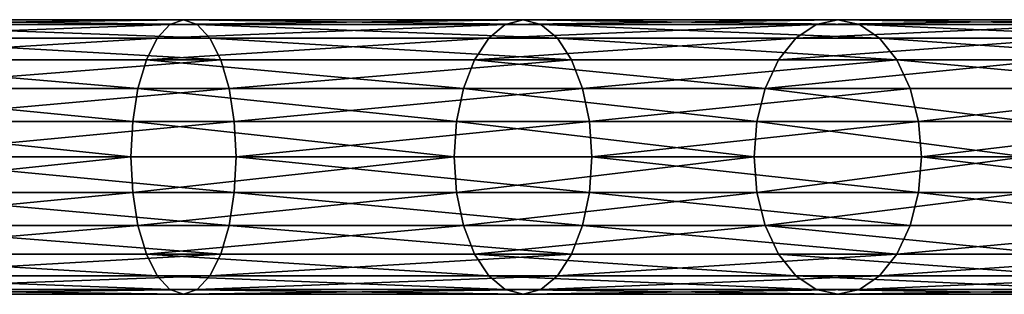
# Model space of a CAD drawing. Units: millimetres. Extents: x -2660 to 2750, y -1873 to 2710.
# Drawn here: x 2065 to 2388, y 335 to 425 of the extents above; entities that cross this region are included whole.
import ezdxf

# ---------------------------------------------------------------- set-up
doc = ezdxf.new("R2010")
doc.units = ezdxf.units.MM
doc.layers.get('0').update_dxf_attribs({"true_color": 0xff5454})

# ---------------------------------------------------------------- blocks, each defined once
blk = doc.blocks.new('Group_56')
at = {"color": 9, "true_color": 0xc0c0c0}
for p, q in [((315, 88.47, 2530), (409.57, 88.47, 2612.95)), ((323.25, 90, 2521.75), (416.68, 90, 2603.69)), ((331.5, 88.47, 2513.5), (423.78, 88.47, 2594.43)), ((402.95, 83.97, 2621.57), (409.57, 88.47, 2612.95)), ((409.57, 88.47, 2612.95), (416.68, 90, 2603.69)), ((409.57, 88.47, 2612.95), (514.16, 88.47, 2682.83)), ((416.68, 90, 2603.69), (520, 90, 2672.72)), ((416.68, 90, 2603.69), (423.78, 88.47, 2594.43)), ((423.78, 88.47, 2594.43), (525.84, 88.47, 2662.62)), ((423.78, 88.47, 2594.43), (430.4, 83.97, 2585.8)), ((508.73, 83.97, 2692.25), (514.16, 88.47, 2682.83)), ((514.16, 88.47, 2682.83), (520, 90, 2672.72)), ((514.16, 88.47, 2682.83), (626.98, 88.47, 2738.47)), ((520, 90, 2672.72), (631.45, 90, 2727.69)), ((520, 90, 2672.72), (525.84, 88.47, 2662.62)), ((525.84, 88.47, 2662.62), (635.92, 88.47, 2716.9)), ((525.84, 88.47, 2662.62), (531.27, 83.97, 2653.2)), ((622.82, 83.97, 2748.52), (626.98, 88.47, 2738.47)), ((626.98, 88.47, 2738.47), (631.45, 90, 2727.69)), ((626.98, 88.47, 2738.47), (746.1, 88.47, 2778.9)), ((631.45, 90, 2727.69), (749.12, 90, 2767.63)), ((631.45, 90, 2727.69), (635.92, 88.47, 2716.9)), ((635.92, 88.47, 2716.9), (752.14, 88.47, 2756.36)), ((635.92, 88.47, 2716.9), (640.08, 83.97, 2706.85)), ((307.3, 83.97, 2537.7), (402.95, 83.97, 2621.57)), ((339.19, 83.97, 2505.81), (430.4, 83.97, 2585.8)), ((397.26, 76.82, 2628.98), (402.95, 83.97, 2621.57)), ((402.95, 83.97, 2621.57), (508.73, 83.97, 2692.25)), ((430.4, 83.97, 2585.8), (531.27, 83.97, 2653.2)), ((430.4, 83.97, 2585.8), (436.09, 76.82, 2578.39)), ((504.06, 76.82, 2700.34), (508.73, 83.97, 2692.25)), ((508.73, 83.97, 2692.25), (622.82, 83.97, 2748.52)), ((531.27, 83.97, 2653.2), (640.08, 83.97, 2706.85)), ((531.27, 83.97, 2653.2), (535.94, 76.82, 2645.11)), ((619.25, 76.82, 2757.15), (622.82, 83.97, 2748.52)), ((622.82, 83.97, 2748.52), (743.29, 83.97, 2789.41)), ((640.08, 83.97, 2706.85), (754.96, 83.97, 2745.85)), ((640.08, 83.97, 2706.85), (643.65, 76.82, 2698.22)), ((300.7, 76.82, 2544.3), (397.26, 76.82, 2628.98)), ((345.8, 76.82, 2499.2), (436.09, 76.82, 2578.39)), ((392.9, 67.5, 2634.67), (397.26, 76.82, 2628.98)), ((397.26, 76.82, 2628.98), (504.06, 76.82, 2700.34)), ((436.09, 76.82, 2578.39), (535.94, 76.82, 2645.11)), ((436.09, 76.82, 2578.39), (440.45, 67.5, 2572.7)), ((500.47, 67.5, 2706.55), (504.06, 76.82, 2700.34)), ((504.06, 76.82, 2700.34), (619.25, 76.82, 2757.15)), ((535.94, 76.82, 2645.11), (643.65, 76.82, 2698.22)), ((535.94, 76.82, 2645.11), (539.53, 67.5, 2638.9)), ((616.51, 67.5, 2763.77), (619.25, 76.82, 2757.15)), ((619.25, 76.82, 2757.15), (740.87, 76.82, 2798.43)), ((643.65, 76.82, 2698.22), (757.38, 76.82, 2736.83)), ((643.65, 76.82, 2698.22), (646.4, 67.5, 2691.6)), ((295.63, 67.5, 2549.37), (392.9, 67.5, 2634.67)), ((350.86, 67.5, 2494.14), (440.45, 67.5, 2572.7)), ((390.16, 56.65, 2638.24), (392.9, 67.5, 2634.67)), ((392.9, 67.5, 2634.67), (500.47, 67.5, 2706.55)), ((440.45, 67.5, 2572.7), (539.53, 67.5, 2638.9)), ((440.45, 67.5, 2572.7), (443.19, 56.65, 2569.13)), ((498.22, 56.65, 2710.45), (500.47, 67.5, 2706.55)), ((500.47, 67.5, 2706.55), (616.51, 67.5, 2763.77)), ((539.53, 67.5, 2638.9), (646.4, 67.5, 2691.6)), ((539.53, 67.5, 2638.9), (541.78, 56.65, 2635)), ((614.78, 56.65, 2767.93), (616.51, 67.5, 2763.77)), ((616.51, 67.5, 2763.77), (739.01, 67.5, 2805.35)), ((646.4, 67.5, 2691.6), (759.23, 67.5, 2729.91)), ((646.4, 67.5, 2691.6), (648.12, 56.65, 2687.44)), ((292.45, 56.65, 2552.55), (390.16, 56.65, 2638.24)), ((354.05, 56.65, 2490.95), (443.19, 56.65, 2569.13)), ((389.22, 45, 2639.46), (390.16, 56.65, 2638.24)), ((390.16, 56.65, 2638.24), (498.22, 56.65, 2710.45)), ((443.19, 56.65, 2569.13), (541.78, 56.65, 2635)), ((443.19, 56.65, 2569.13), (444.13, 45, 2567.91)), ((497.45, 45, 2711.78), (498.22, 56.65, 2710.45)), ((498.22, 56.65, 2710.45), (614.78, 56.65, 2767.93)), ((541.78, 56.65, 2635), (648.12, 56.65, 2687.44)), ((541.78, 56.65, 2635), (542.55, 45, 2633.67)), ((614.19, 45, 2769.35), (614.78, 56.65, 2767.93)), ((614.78, 56.65, 2767.93), (737.85, 56.65, 2809.71)), ((648.12, 56.65, 2687.44), (760.4, 56.65, 2725.55)), ((648.12, 56.65, 2687.44), (648.71, 45, 2686.02)), ((291.36, 45, 2553.64), (389.22, 45, 2639.46)), ((355.14, 45, 2489.86), (444.13, 45, 2567.91)), ((389.22, 45, 2639.46), (497.45, 45, 2711.78)), ((390.16, 33.35, 2638.24), (389.22, 45, 2639.46)), ((444.13, 45, 2567.91), (443.19, 33.35, 2569.13)), ((444.13, 45, 2567.91), (542.55, 45, 2633.67)), ((497.45, 45, 2711.78), (614.19, 45, 2769.35)), ((498.22, 33.35, 2710.45), (497.45, 45, 2711.78)), ((542.55, 45, 2633.67), (541.78, 33.35, 2635)), ((542.55, 45, 2633.67), (648.71, 45, 2686.02)), ((614.19, 45, 2769.35), (737.45, 45, 2811.19)), ((614.78, 33.35, 2767.93), (614.19, 45, 2769.35)), ((648.71, 45, 2686.02), (648.12, 33.35, 2687.44)), ((648.71, 45, 2686.02), (760.79, 45, 2724.07)), ((292.45, 33.35, 2552.55), (390.16, 33.35, 2638.24)), ((354.05, 33.35, 2490.95), (443.19, 33.35, 2569.13)), ((390.16, 33.35, 2638.24), (498.22, 33.35, 2710.45)), ((392.9, 22.5, 2634.67), (390.16, 33.35, 2638.24)), ((443.19, 33.35, 2569.13), (440.45, 22.5, 2572.7)), ((443.19, 33.35, 2569.13), (541.78, 33.35, 2635)), ((498.22, 33.35, 2710.45), (614.78, 33.35, 2767.93)), ((500.47, 22.5, 2706.55), (498.22, 33.35, 2710.45)), ((541.78, 33.35, 2635), (539.53, 22.5, 2638.9)), ((541.78, 33.35, 2635), (648.12, 33.35, 2687.44)), ((614.78, 33.35, 2767.93), (737.85, 33.35, 2809.71)), ((616.51, 22.5, 2763.77), (614.78, 33.35, 2767.93)), ((648.12, 33.35, 2687.44), (646.4, 22.5, 2691.6)), ((648.12, 33.35, 2687.44), (760.4, 33.35, 2725.55)), ((295.63, 22.5, 2549.37), (392.9, 22.5, 2634.67)), ((350.86, 22.5, 2494.14), (440.45, 22.5, 2572.7)), ((392.9, 22.5, 2634.67), (500.47, 22.5, 2706.55)), ((397.26, 13.18, 2628.98), (392.9, 22.5, 2634.67)), ((440.45, 22.5, 2572.7), (436.09, 13.18, 2578.39)), ((440.45, 22.5, 2572.7), (539.53, 22.5, 2638.9)), ((500.47, 22.5, 2706.55), (616.51, 22.5, 2763.77)), ((504.06, 13.18, 2700.34), (500.47, 22.5, 2706.55)), ((539.53, 22.5, 2638.9), (535.94, 13.18, 2645.11)), ((539.53, 22.5, 2638.9), (646.4, 22.5, 2691.6)), ((616.51, 22.5, 2763.77), (739.01, 22.5, 2805.35)), ((619.25, 13.18, 2757.15), (616.51, 22.5, 2763.77)), ((646.4, 22.5, 2691.6), (643.65, 13.18, 2698.22)), ((646.4, 22.5, 2691.6), (759.23, 22.5, 2729.91)), ((300.7, 13.18, 2544.3), (397.26, 13.18, 2628.98)), ((345.8, 13.18, 2499.2), (436.09, 13.18, 2578.39)), ((397.26, 13.18, 2628.98), (504.06, 13.18, 2700.34)), ((402.95, 6.03, 2621.57), (397.26, 13.18, 2628.98)), ((436.09, 13.18, 2578.39), (430.4, 6.03, 2585.8)), ((436.09, 13.18, 2578.39), (535.94, 13.18, 2645.11)), ((504.06, 13.18, 2700.34), (619.25, 13.18, 2757.15)), ((508.73, 6.03, 2692.25), (504.06, 13.18, 2700.34)), ((535.94, 13.18, 2645.11), (531.27, 6.03, 2653.2)), ((535.94, 13.18, 2645.11), (643.65, 13.18, 2698.22)), ((619.25, 13.18, 2757.15), (740.87, 13.18, 2798.43)), ((622.82, 6.03, 2748.52), (619.25, 13.18, 2757.15)), ((643.65, 13.18, 2698.22), (640.08, 6.03, 2706.85)), ((643.65, 13.18, 2698.22), (757.38, 13.18, 2736.83)), ((307.3, 6.03, 2537.7), (402.95, 6.03, 2621.57)), ((339.19, 6.03, 2505.81), (430.4, 6.03, 2585.8)), ((402.95, 6.03, 2621.57), (508.73, 6.03, 2692.25)), ((409.57, 1.53, 2612.95), (402.95, 6.03, 2621.57)), ((430.4, 6.03, 2585.8), (423.78, 1.53, 2594.43)), ((430.4, 6.03, 2585.8), (531.27, 6.03, 2653.2)), ((508.73, 6.03, 2692.25), (622.82, 6.03, 2748.52)), ((514.16, 1.53, 2682.83), (508.73, 6.03, 2692.25)), ((531.27, 6.03, 2653.2), (525.84, 1.53, 2662.62)), ((531.27, 6.03, 2653.2), (640.08, 6.03, 2706.85)), ((622.82, 6.03, 2748.52), (743.29, 6.03, 2789.41)), ((626.98, 1.53, 2738.47), (622.82, 6.03, 2748.52)), ((640.08, 6.03, 2706.85), (635.92, 1.53, 2716.9)), ((640.08, 6.03, 2706.85), (754.96, 6.03, 2745.85)), ((315, 1.53, 2530), (409.57, 1.53, 2612.95)), ((416.68, 0, 2603.69), (323.25, 0, 2521.75)), ((331.5, 1.53, 2513.5), (423.78, 1.53, 2594.43)), ((409.57, 1.53, 2612.95), (514.16, 1.53, 2682.83)), ((416.68, 0, 2603.69), (409.57, 1.53, 2612.95)), ((423.78, 1.53, 2594.43), (416.68, 0, 2603.69)), ((520, 0, 2672.72), (416.68, 0, 2603.69)), ((423.78, 1.53, 2594.43), (525.84, 1.53, 2662.62)), ((514.16, 1.53, 2682.83), (626.98, 1.53, 2738.47)), ((520, 0, 2672.72), (514.16, 1.53, 2682.83)), ((525.84, 1.53, 2662.62), (520, 0, 2672.72)), ((631.45, 0, 2727.69), (520, 0, 2672.72)), ((525.84, 1.53, 2662.62), (635.92, 1.53, 2716.9)), ((626.98, 1.53, 2738.47), (746.1, 1.53, 2778.9)), ((631.45, 0, 2727.69), (626.98, 1.53, 2738.47)), ((635.92, 1.53, 2716.9), (631.45, 0, 2727.69)), ((749.12, 0, 2767.63), (631.45, 0, 2727.69)), ((635.92, 1.53, 2716.9), (752.14, 1.53, 2756.36))]:
    blk.add_line(p, q, dxfattribs=at)
mesh = blk.add_polyface(dxfattribs=at)
corners = [(307.3, 83.97, 2537.7), (409.57, 88.47, 2612.95), (315, 88.47, 2530), (402.95, 83.97, 2621.57)]
mesh.append_faces([[corners[k] for k in face] for face in [(0, 1, 2), (1, 0, 3)]], dxfattribs={"vtx0": -1, "color": 9})
mesh = blk.add_polyface(dxfattribs=at)
corners = [(315, 88.47, 2530), (416.68, 90, 2603.69), (323.25, 90, 2521.75), (409.57, 88.47, 2612.95)]
mesh.append_faces([[corners[k] for k in face] for face in [(0, 1, 2), (1, 0, 3)]], dxfattribs={"vtx0": -1, "color": 9})
mesh = blk.add_polyface(dxfattribs=at)
corners = [(323.25, 90, 2521.75), (423.78, 88.47, 2594.43), (331.5, 88.47, 2513.5), (416.68, 90, 2603.69)]
mesh.append_faces([[corners[k] for k in face] for face in [(0, 1, 2), (1, 0, 3)]], dxfattribs={"vtx0": -1, "color": 9})
mesh = blk.add_polyface(dxfattribs=at)
corners = [(331.5, 88.47, 2513.5), (430.4, 83.97, 2585.8), (339.19, 83.97, 2505.81), (423.78, 88.47, 2594.43)]
mesh.append_faces([[corners[k] for k in face] for face in [(0, 1, 2), (1, 0, 3)]], dxfattribs={"vtx0": -1, "color": 9})
mesh = blk.add_polyface(dxfattribs=at)
corners = [(402.95, 83.97, 2621.57), (514.16, 88.47, 2682.83), (409.57, 88.47, 2612.95), (508.73, 83.97, 2692.25)]
mesh.append_faces([[corners[k] for k in face] for face in [(0, 1, 2), (1, 0, 3)]], dxfattribs={"vtx0": -1, "color": 9})
mesh = blk.add_polyface(dxfattribs=at)
corners = [(409.57, 88.47, 2612.95), (520, 90, 2672.72), (416.68, 90, 2603.69), (514.16, 88.47, 2682.83)]
mesh.append_faces([[corners[k] for k in face] for face in [(0, 1, 2), (1, 0, 3)]], dxfattribs={"vtx0": -1, "color": 9})
mesh = blk.add_polyface(dxfattribs=at)
corners = [(416.68, 90, 2603.69), (525.84, 88.47, 2662.62), (423.78, 88.47, 2594.43), (520, 90, 2672.72)]
mesh.append_faces([[corners[k] for k in face] for face in [(0, 1, 2), (1, 0, 3)]], dxfattribs={"vtx0": -1, "color": 9})
mesh = blk.add_polyface(dxfattribs=at)
corners = [(423.78, 88.47, 2594.43), (531.27, 83.97, 2653.2), (430.4, 83.97, 2585.8), (525.84, 88.47, 2662.62)]
mesh.append_faces([[corners[k] for k in face] for face in [(0, 1, 2), (1, 0, 3)]], dxfattribs={"vtx0": -1, "color": 9})
mesh = blk.add_polyface(dxfattribs=at)
corners = [(508.73, 83.97, 2692.25), (626.98, 88.47, 2738.47), (514.16, 88.47, 2682.83), (622.82, 83.97, 2748.52)]
mesh.append_faces([[corners[k] for k in face] for face in [(0, 1, 2), (1, 0, 3)]], dxfattribs={"vtx0": -1, "color": 9})
mesh = blk.add_polyface(dxfattribs=at)
corners = [(514.16, 88.47, 2682.83), (631.45, 90, 2727.69), (520, 90, 2672.72), (626.98, 88.47, 2738.47)]
mesh.append_faces([[corners[k] for k in face] for face in [(0, 1, 2), (1, 0, 3)]], dxfattribs={"vtx0": -1, "color": 9})
mesh = blk.add_polyface(dxfattribs=at)
corners = [(520, 90, 2672.72), (635.92, 88.47, 2716.9), (525.84, 88.47, 2662.62), (631.45, 90, 2727.69)]
mesh.append_faces([[corners[k] for k in face] for face in [(0, 1, 2), (1, 0, 3)]], dxfattribs={"vtx0": -1, "color": 9})
mesh = blk.add_polyface(dxfattribs=at)
corners = [(525.84, 88.47, 2662.62), (640.08, 83.97, 2706.85), (531.27, 83.97, 2653.2), (635.92, 88.47, 2716.9)]
mesh.append_faces([[corners[k] for k in face] for face in [(0, 1, 2), (1, 0, 3)]], dxfattribs={"vtx0": -1, "color": 9})
mesh = blk.add_polyface(dxfattribs=at)
corners = [(622.82, 83.97, 2748.52), (746.1, 88.47, 2778.9), (626.98, 88.47, 2738.47), (743.29, 83.97, 2789.41)]
mesh.append_faces([[corners[k] for k in face] for face in [(0, 1, 2), (1, 0, 3)]], dxfattribs={"vtx0": -1, "color": 9})
mesh = blk.add_polyface(dxfattribs=at)
corners = [(626.98, 88.47, 2738.47), (749.12, 90, 2767.63), (631.45, 90, 2727.69), (746.1, 88.47, 2778.9)]
mesh.append_faces([[corners[k] for k in face] for face in [(0, 1, 2), (1, 0, 3)]], dxfattribs={"vtx0": -1, "color": 9})
mesh = blk.add_polyface(dxfattribs=at)
corners = [(631.45, 90, 2727.69), (752.14, 88.47, 2756.36), (635.92, 88.47, 2716.9), (749.12, 90, 2767.63)]
mesh.append_faces([[corners[k] for k in face] for face in [(0, 1, 2), (1, 0, 3)]], dxfattribs={"vtx0": -1, "color": 9})
mesh = blk.add_polyface(dxfattribs=at)
corners = [(635.92, 88.47, 2716.9), (754.96, 83.97, 2745.85), (640.08, 83.97, 2706.85), (752.14, 88.47, 2756.36)]
mesh.append_faces([[corners[k] for k in face] for face in [(0, 1, 2), (1, 0, 3)]], dxfattribs={"vtx0": -1, "color": 9})
mesh = blk.add_polyface(dxfattribs=at)
corners = [(300.7, 76.82, 2544.3), (402.95, 83.97, 2621.57), (307.3, 83.97, 2537.7), (397.26, 76.82, 2628.98)]
mesh.append_faces([[corners[k] for k in face] for face in [(0, 1, 2), (1, 0, 3)]], dxfattribs={"vtx0": -1, "color": 9})
mesh = blk.add_polyface(dxfattribs=at)
corners = [(339.19, 83.97, 2505.81), (436.09, 76.82, 2578.39), (345.8, 76.82, 2499.2), (430.4, 83.97, 2585.8)]
mesh.append_faces([[corners[k] for k in face] for face in [(0, 1, 2), (1, 0, 3)]], dxfattribs={"vtx0": -1, "color": 9})
mesh = blk.add_polyface(dxfattribs=at)
corners = [(397.26, 76.82, 2628.98), (508.73, 83.97, 2692.25), (402.95, 83.97, 2621.57), (504.06, 76.82, 2700.34)]
mesh.append_faces([[corners[k] for k in face] for face in [(0, 1, 2), (1, 0, 3)]], dxfattribs={"vtx0": -1, "color": 9})
mesh = blk.add_polyface(dxfattribs=at)
corners = [(430.4, 83.97, 2585.8), (535.94, 76.82, 2645.11), (436.09, 76.82, 2578.39), (531.27, 83.97, 2653.2)]
mesh.append_faces([[corners[k] for k in face] for face in [(0, 1, 2), (1, 0, 3)]], dxfattribs={"vtx0": -1, "color": 9})
mesh = blk.add_polyface(dxfattribs=at)
corners = [(504.06, 76.82, 2700.34), (622.82, 83.97, 2748.52), (508.73, 83.97, 2692.25), (619.25, 76.82, 2757.15)]
mesh.append_faces([[corners[k] for k in face] for face in [(0, 1, 2), (1, 0, 3)]], dxfattribs={"vtx0": -1, "color": 9})
mesh = blk.add_polyface(dxfattribs=at)
corners = [(531.27, 83.97, 2653.2), (643.65, 76.82, 2698.22), (535.94, 76.82, 2645.11), (640.08, 83.97, 2706.85)]
mesh.append_faces([[corners[k] for k in face] for face in [(0, 1, 2), (1, 0, 3)]], dxfattribs={"vtx0": -1, "color": 9})
mesh = blk.add_polyface(dxfattribs=at)
corners = [(619.25, 76.82, 2757.15), (743.29, 83.97, 2789.41), (622.82, 83.97, 2748.52), (740.87, 76.82, 2798.43)]
mesh.append_faces([[corners[k] for k in face] for face in [(0, 1, 2), (1, 0, 3)]], dxfattribs={"vtx0": -1, "color": 9})
mesh = blk.add_polyface(dxfattribs=at)
corners = [(640.08, 83.97, 2706.85), (757.38, 76.82, 2736.83), (643.65, 76.82, 2698.22), (754.96, 83.97, 2745.85)]
mesh.append_faces([[corners[k] for k in face] for face in [(0, 1, 2), (1, 0, 3)]], dxfattribs={"vtx0": -1, "color": 9})
mesh = blk.add_polyface(dxfattribs=at)
corners = [(295.63, 67.5, 2549.37), (397.26, 76.82, 2628.98), (300.7, 76.82, 2544.3), (392.9, 67.5, 2634.67)]
mesh.append_faces([[corners[k] for k in face] for face in [(0, 1, 2), (1, 0, 3)]], dxfattribs={"vtx0": -1, "color": 9})
mesh = blk.add_polyface(dxfattribs=at)
corners = [(345.8, 76.82, 2499.2), (440.45, 67.5, 2572.7), (350.86, 67.5, 2494.14), (436.09, 76.82, 2578.39)]
mesh.append_faces([[corners[k] for k in face] for face in [(0, 1, 2), (1, 0, 3)]], dxfattribs={"vtx0": -1, "color": 9})
mesh = blk.add_polyface(dxfattribs=at)
corners = [(500.47, 67.5, 2706.55), (397.26, 76.82, 2628.98), (392.9, 67.5, 2634.67), (504.06, 76.82, 2700.34)]
mesh.append_faces([[corners[k] for k in face] for face in [(0, 1, 2), (1, 0, 3)]], dxfattribs={"vtx0": -1, "color": 9})
mesh = blk.add_polyface(dxfattribs=at)
corners = [(535.94, 76.82, 2645.11), (440.45, 67.5, 2572.7), (436.09, 76.82, 2578.39), (539.53, 67.5, 2638.9)]
mesh.append_faces([[corners[k] for k in face] for face in [(0, 1, 2), (1, 0, 3)]], dxfattribs={"vtx0": -1, "color": 9})
mesh = blk.add_polyface(dxfattribs=at)
corners = [(616.51, 67.5, 2763.77), (504.06, 76.82, 2700.34), (500.47, 67.5, 2706.55), (619.25, 76.82, 2757.15)]
mesh.append_faces([[corners[k] for k in face] for face in [(0, 1, 2), (1, 0, 3)]], dxfattribs={"vtx0": -1, "color": 9})
mesh = blk.add_polyface(dxfattribs=at)
corners = [(643.65, 76.82, 2698.22), (539.53, 67.5, 2638.9), (535.94, 76.82, 2645.11), (646.4, 67.5, 2691.6)]
mesh.append_faces([[corners[k] for k in face] for face in [(0, 1, 2), (1, 0, 3)]], dxfattribs={"vtx0": -1, "color": 9})
mesh = blk.add_polyface(dxfattribs=at)
corners = [(739.01, 67.5, 2805.35), (619.25, 76.82, 2757.15), (616.51, 67.5, 2763.77), (740.87, 76.82, 2798.43)]
mesh.append_faces([[corners[k] for k in face] for face in [(0, 1, 2), (1, 0, 3)]], dxfattribs={"vtx0": -1, "color": 9})
mesh = blk.add_polyface(dxfattribs=at)
corners = [(757.38, 76.82, 2736.83), (646.4, 67.5, 2691.6), (643.65, 76.82, 2698.22), (759.23, 67.5, 2729.91)]
mesh.append_faces([[corners[k] for k in face] for face in [(0, 1, 2), (1, 0, 3)]], dxfattribs={"vtx0": -1, "color": 9})
mesh = blk.add_polyface(dxfattribs=at)
corners = [(390.16, 56.65, 2638.24), (295.63, 67.5, 2549.37), (292.45, 56.65, 2552.55), (392.9, 67.5, 2634.67)]
mesh.append_faces([[corners[k] for k in face] for face in [(0, 1, 2), (1, 0, 3)]], dxfattribs={"vtx0": -1, "color": 9})
mesh = blk.add_polyface(dxfattribs=at)
corners = [(440.45, 67.5, 2572.7), (354.05, 56.65, 2490.95), (350.86, 67.5, 2494.14), (443.19, 56.65, 2569.13)]
mesh.append_faces([[corners[k] for k in face] for face in [(0, 1, 2), (1, 0, 3)]], dxfattribs={"vtx0": -1, "color": 9})
mesh = blk.add_polyface(dxfattribs=at)
corners = [(498.22, 56.65, 2710.45), (392.9, 67.5, 2634.67), (390.16, 56.65, 2638.24), (500.47, 67.5, 2706.55)]
mesh.append_faces([[corners[k] for k in face] for face in [(0, 1, 2), (1, 0, 3)]], dxfattribs={"vtx0": -1, "color": 9})
mesh = blk.add_polyface(dxfattribs=at)
corners = [(539.53, 67.5, 2638.9), (443.19, 56.65, 2569.13), (440.45, 67.5, 2572.7), (541.78, 56.65, 2635)]
mesh.append_faces([[corners[k] for k in face] for face in [(0, 1, 2), (1, 0, 3)]], dxfattribs={"vtx0": -1, "color": 9})
mesh = blk.add_polyface(dxfattribs=at)
corners = [(614.78, 56.65, 2767.93), (500.47, 67.5, 2706.55), (498.22, 56.65, 2710.45), (616.51, 67.5, 2763.77)]
mesh.append_faces([[corners[k] for k in face] for face in [(0, 1, 2), (1, 0, 3)]], dxfattribs={"vtx0": -1, "color": 9})
mesh = blk.add_polyface(dxfattribs=at)
corners = [(646.4, 67.5, 2691.6), (541.78, 56.65, 2635), (539.53, 67.5, 2638.9), (648.12, 56.65, 2687.44)]
mesh.append_faces([[corners[k] for k in face] for face in [(0, 1, 2), (1, 0, 3)]], dxfattribs={"vtx0": -1, "color": 9})
mesh = blk.add_polyface(dxfattribs=at)
corners = [(737.85, 56.65, 2809.71), (616.51, 67.5, 2763.77), (614.78, 56.65, 2767.93), (739.01, 67.5, 2805.35)]
mesh.append_faces([[corners[k] for k in face] for face in [(0, 1, 2), (1, 0, 3)]], dxfattribs={"vtx0": -1, "color": 9})
mesh = blk.add_polyface(dxfattribs=at)
corners = [(759.23, 67.5, 2729.91), (648.12, 56.65, 2687.44), (646.4, 67.5, 2691.6), (760.4, 56.65, 2725.55)]
mesh.append_faces([[corners[k] for k in face] for face in [(0, 1, 2), (1, 0, 3)]], dxfattribs={"vtx0": -1, "color": 9})
mesh = blk.add_polyface(dxfattribs=at)
corners = [(389.22, 45, 2639.46), (292.45, 56.65, 2552.55), (291.36, 45, 2553.64), (390.16, 56.65, 2638.24)]
mesh.append_faces([[corners[k] for k in face] for face in [(0, 1, 2), (1, 0, 3)]], dxfattribs={"vtx0": -1, "color": 9})
mesh = blk.add_polyface(dxfattribs=at)
corners = [(443.19, 56.65, 2569.13), (355.14, 45, 2489.86), (354.05, 56.65, 2490.95), (444.13, 45, 2567.91)]
mesh.append_faces([[corners[k] for k in face] for face in [(0, 1, 2), (1, 0, 3)]], dxfattribs={"vtx0": -1, "color": 9})
mesh = blk.add_polyface(dxfattribs=at)
corners = [(497.45, 45, 2711.78), (390.16, 56.65, 2638.24), (389.22, 45, 2639.46), (498.22, 56.65, 2710.45)]
mesh.append_faces([[corners[k] for k in face] for face in [(0, 1, 2), (1, 0, 3)]], dxfattribs={"vtx0": -1, "color": 9})
mesh = blk.add_polyface(dxfattribs=at)
corners = [(541.78, 56.65, 2635), (444.13, 45, 2567.91), (443.19, 56.65, 2569.13), (542.55, 45, 2633.67)]
mesh.append_faces([[corners[k] for k in face] for face in [(0, 1, 2), (1, 0, 3)]], dxfattribs={"vtx0": -1, "color": 9})
mesh = blk.add_polyface(dxfattribs=at)
corners = [(614.19, 45, 2769.35), (498.22, 56.65, 2710.45), (497.45, 45, 2711.78), (614.78, 56.65, 2767.93)]
mesh.append_faces([[corners[k] for k in face] for face in [(0, 1, 2), (1, 0, 3)]], dxfattribs={"vtx0": -1, "color": 9})
mesh = blk.add_polyface(dxfattribs=at)
corners = [(648.12, 56.65, 2687.44), (542.55, 45, 2633.67), (541.78, 56.65, 2635), (648.71, 45, 2686.02)]
mesh.append_faces([[corners[k] for k in face] for face in [(0, 1, 2), (1, 0, 3)]], dxfattribs={"vtx0": -1, "color": 9})
mesh = blk.add_polyface(dxfattribs=at)
corners = [(737.45, 45, 2811.19), (614.78, 56.65, 2767.93), (614.19, 45, 2769.35), (737.85, 56.65, 2809.71)]
mesh.append_faces([[corners[k] for k in face] for face in [(0, 1, 2), (1, 0, 3)]], dxfattribs={"vtx0": -1, "color": 9})
mesh = blk.add_polyface(dxfattribs=at)
corners = [(760.4, 56.65, 2725.55), (648.71, 45, 2686.02), (648.12, 56.65, 2687.44), (760.79, 45, 2724.07)]
mesh.append_faces([[corners[k] for k in face] for face in [(0, 1, 2), (1, 0, 3)]], dxfattribs={"vtx0": -1, "color": 9})
mesh = blk.add_polyface(dxfattribs=at)
corners = [(292.45, 33.35, 2552.55), (389.22, 45, 2639.46), (291.36, 45, 2553.64), (390.16, 33.35, 2638.24)]
mesh.append_faces([[corners[k] for k in face] for face in [(0, 1, 2), (1, 0, 3)]], dxfattribs={"vtx0": -1, "color": 9})
mesh = blk.add_polyface(dxfattribs=at)
corners = [(355.14, 45, 2489.86), (443.19, 33.35, 2569.13), (354.05, 33.35, 2490.95), (444.13, 45, 2567.91)]
mesh.append_faces([[corners[k] for k in face] for face in [(0, 1, 2), (1, 0, 3)]], dxfattribs={"vtx0": -1, "color": 9})
mesh = blk.add_polyface(dxfattribs=at)
corners = [(390.16, 33.35, 2638.24), (497.45, 45, 2711.78), (389.22, 45, 2639.46), (498.22, 33.35, 2710.45)]
mesh.append_faces([[corners[k] for k in face] for face in [(0, 1, 2), (1, 0, 3)]], dxfattribs={"vtx0": -1, "color": 9})
mesh = blk.add_polyface(dxfattribs=at)
corners = [(444.13, 45, 2567.91), (541.78, 33.35, 2635), (443.19, 33.35, 2569.13), (542.55, 45, 2633.67)]
mesh.append_faces([[corners[k] for k in face] for face in [(0, 1, 2), (1, 0, 3)]], dxfattribs={"vtx0": -1, "color": 9})
mesh = blk.add_polyface(dxfattribs=at)
corners = [(498.22, 33.35, 2710.45), (614.19, 45, 2769.35), (497.45, 45, 2711.78), (614.78, 33.35, 2767.93)]
mesh.append_faces([[corners[k] for k in face] for face in [(0, 1, 2), (1, 0, 3)]], dxfattribs={"vtx0": -1, "color": 9})
mesh = blk.add_polyface(dxfattribs=at)
corners = [(542.55, 45, 2633.67), (648.12, 33.35, 2687.44), (541.78, 33.35, 2635), (648.71, 45, 2686.02)]
mesh.append_faces([[corners[k] for k in face] for face in [(0, 1, 2), (1, 0, 3)]], dxfattribs={"vtx0": -1, "color": 9})
mesh = blk.add_polyface(dxfattribs=at)
corners = [(614.78, 33.35, 2767.93), (737.45, 45, 2811.19), (614.19, 45, 2769.35), (737.85, 33.35, 2809.71)]
mesh.append_faces([[corners[k] for k in face] for face in [(0, 1, 2), (1, 0, 3)]], dxfattribs={"vtx0": -1, "color": 9})
mesh = blk.add_polyface(dxfattribs=at)
corners = [(648.71, 45, 2686.02), (760.4, 33.35, 2725.55), (648.12, 33.35, 2687.44), (760.79, 45, 2724.07)]
mesh.append_faces([[corners[k] for k in face] for face in [(0, 1, 2), (1, 0, 3)]], dxfattribs={"vtx0": -1, "color": 9})
mesh = blk.add_polyface(dxfattribs=at)
corners = [(295.63, 22.5, 2549.37), (390.16, 33.35, 2638.24), (292.45, 33.35, 2552.55), (392.9, 22.5, 2634.67)]
mesh.append_faces([[corners[k] for k in face] for face in [(0, 1, 2), (1, 0, 3)]], dxfattribs={"vtx0": -1, "color": 9})
mesh = blk.add_polyface(dxfattribs=at)
corners = [(354.05, 33.35, 2490.95), (440.45, 22.5, 2572.7), (350.86, 22.5, 2494.14), (443.19, 33.35, 2569.13)]
mesh.append_faces([[corners[k] for k in face] for face in [(0, 1, 2), (1, 0, 3)]], dxfattribs={"vtx0": -1, "color": 9})
mesh = blk.add_polyface(dxfattribs=at)
corners = [(392.9, 22.5, 2634.67), (498.22, 33.35, 2710.45), (390.16, 33.35, 2638.24), (500.47, 22.5, 2706.55)]
mesh.append_faces([[corners[k] for k in face] for face in [(0, 1, 2), (1, 0, 3)]], dxfattribs={"vtx0": -1, "color": 9})
mesh = blk.add_polyface(dxfattribs=at)
corners = [(443.19, 33.35, 2569.13), (539.53, 22.5, 2638.9), (440.45, 22.5, 2572.7), (541.78, 33.35, 2635)]
mesh.append_faces([[corners[k] for k in face] for face in [(0, 1, 2), (1, 0, 3)]], dxfattribs={"vtx0": -1, "color": 9})
mesh = blk.add_polyface(dxfattribs=at)
corners = [(500.47, 22.5, 2706.55), (614.78, 33.35, 2767.93), (498.22, 33.35, 2710.45), (616.51, 22.5, 2763.77)]
mesh.append_faces([[corners[k] for k in face] for face in [(0, 1, 2), (1, 0, 3)]], dxfattribs={"vtx0": -1, "color": 9})
mesh = blk.add_polyface(dxfattribs=at)
corners = [(541.78, 33.35, 2635), (646.4, 22.5, 2691.6), (539.53, 22.5, 2638.9), (648.12, 33.35, 2687.44)]
mesh.append_faces([[corners[k] for k in face] for face in [(0, 1, 2), (1, 0, 3)]], dxfattribs={"vtx0": -1, "color": 9})
mesh = blk.add_polyface(dxfattribs=at)
corners = [(616.51, 22.5, 2763.77), (737.85, 33.35, 2809.71), (614.78, 33.35, 2767.93), (739.01, 22.5, 2805.35)]
mesh.append_faces([[corners[k] for k in face] for face in [(0, 1, 2), (1, 0, 3)]], dxfattribs={"vtx0": -1, "color": 9})
mesh = blk.add_polyface(dxfattribs=at)
corners = [(648.12, 33.35, 2687.44), (759.23, 22.5, 2729.91), (646.4, 22.5, 2691.6), (760.4, 33.35, 2725.55)]
mesh.append_faces([[corners[k] for k in face] for face in [(0, 1, 2), (1, 0, 3)]], dxfattribs={"vtx0": -1, "color": 9})
mesh = blk.add_polyface(dxfattribs=at)
corners = [(397.26, 13.18, 2628.98), (295.63, 22.5, 2549.37), (300.7, 13.18, 2544.3), (392.9, 22.5, 2634.67)]
mesh.append_faces([[corners[k] for k in face] for face in [(0, 1, 2), (1, 0, 3)]], dxfattribs={"vtx0": -1, "color": 9})
mesh = blk.add_polyface(dxfattribs=at)
corners = [(440.45, 22.5, 2572.7), (345.8, 13.18, 2499.2), (350.86, 22.5, 2494.14), (436.09, 13.18, 2578.39)]
mesh.append_faces([[corners[k] for k in face] for face in [(0, 1, 2), (1, 0, 3)]], dxfattribs={"vtx0": -1, "color": 9})
mesh = blk.add_polyface(dxfattribs=at)
corners = [(397.26, 13.18, 2628.98), (500.47, 22.5, 2706.55), (392.9, 22.5, 2634.67), (504.06, 13.18, 2700.34)]
mesh.append_faces([[corners[k] for k in face] for face in [(0, 1, 2), (1, 0, 3)]], dxfattribs={"vtx0": -1, "color": 9})
mesh = blk.add_polyface(dxfattribs=at)
corners = [(440.45, 22.5, 2572.7), (535.94, 13.18, 2645.11), (436.09, 13.18, 2578.39), (539.53, 22.5, 2638.9)]
mesh.append_faces([[corners[k] for k in face] for face in [(0, 1, 2), (1, 0, 3)]], dxfattribs={"vtx0": -1, "color": 9})
mesh = blk.add_polyface(dxfattribs=at)
corners = [(504.06, 13.18, 2700.34), (616.51, 22.5, 2763.77), (500.47, 22.5, 2706.55), (619.25, 13.18, 2757.15)]
mesh.append_faces([[corners[k] for k in face] for face in [(0, 1, 2), (1, 0, 3)]], dxfattribs={"vtx0": -1, "color": 9})
mesh = blk.add_polyface(dxfattribs=at)
corners = [(539.53, 22.5, 2638.9), (643.65, 13.18, 2698.22), (535.94, 13.18, 2645.11), (646.4, 22.5, 2691.6)]
mesh.append_faces([[corners[k] for k in face] for face in [(0, 1, 2), (1, 0, 3)]], dxfattribs={"vtx0": -1, "color": 9})
mesh = blk.add_polyface(dxfattribs=at)
corners = [(619.25, 13.18, 2757.15), (739.01, 22.5, 2805.35), (616.51, 22.5, 2763.77), (740.87, 13.18, 2798.43)]
mesh.append_faces([[corners[k] for k in face] for face in [(0, 1, 2), (1, 0, 3)]], dxfattribs={"vtx0": -1, "color": 9})
mesh = blk.add_polyface(dxfattribs=at)
corners = [(646.4, 22.5, 2691.6), (757.38, 13.18, 2736.83), (643.65, 13.18, 2698.22), (759.23, 22.5, 2729.91)]
mesh.append_faces([[corners[k] for k in face] for face in [(0, 1, 2), (1, 0, 3)]], dxfattribs={"vtx0": -1, "color": 9})
mesh = blk.add_polyface(dxfattribs=at)
corners = [(402.95, 6.03, 2621.57), (300.7, 13.18, 2544.3), (307.3, 6.03, 2537.7), (397.26, 13.18, 2628.98)]
mesh.append_faces([[corners[k] for k in face] for face in [(0, 1, 2), (1, 0, 3)]], dxfattribs={"vtx0": -1, "color": 9})
mesh = blk.add_polyface(dxfattribs=at)
corners = [(436.09, 13.18, 2578.39), (339.19, 6.03, 2505.81), (345.8, 13.18, 2499.2), (430.4, 6.03, 2585.8)]
mesh.append_faces([[corners[k] for k in face] for face in [(0, 1, 2), (1, 0, 3)]], dxfattribs={"vtx0": -1, "color": 9})
mesh = blk.add_polyface(dxfattribs=at)
corners = [(508.73, 6.03, 2692.25), (397.26, 13.18, 2628.98), (402.95, 6.03, 2621.57), (504.06, 13.18, 2700.34)]
mesh.append_faces([[corners[k] for k in face] for face in [(0, 1, 2), (1, 0, 3)]], dxfattribs={"vtx0": -1, "color": 9})
mesh = blk.add_polyface(dxfattribs=at)
corners = [(535.94, 13.18, 2645.11), (430.4, 6.03, 2585.8), (436.09, 13.18, 2578.39), (531.27, 6.03, 2653.2)]
mesh.append_faces([[corners[k] for k in face] for face in [(0, 1, 2), (1, 0, 3)]], dxfattribs={"vtx0": -1, "color": 9})
mesh = blk.add_polyface(dxfattribs=at)
corners = [(622.82, 6.03, 2748.52), (504.06, 13.18, 2700.34), (508.73, 6.03, 2692.25), (619.25, 13.18, 2757.15)]
mesh.append_faces([[corners[k] for k in face] for face in [(0, 1, 2), (1, 0, 3)]], dxfattribs={"vtx0": -1, "color": 9})
mesh = blk.add_polyface(dxfattribs=at)
corners = [(643.65, 13.18, 2698.22), (531.27, 6.03, 2653.2), (535.94, 13.18, 2645.11), (640.08, 6.03, 2706.85)]
mesh.append_faces([[corners[k] for k in face] for face in [(0, 1, 2), (1, 0, 3)]], dxfattribs={"vtx0": -1, "color": 9})
mesh = blk.add_polyface(dxfattribs=at)
corners = [(743.29, 6.03, 2789.41), (619.25, 13.18, 2757.15), (622.82, 6.03, 2748.52), (740.87, 13.18, 2798.43)]
mesh.append_faces([[corners[k] for k in face] for face in [(0, 1, 2), (1, 0, 3)]], dxfattribs={"vtx0": -1, "color": 9})
mesh = blk.add_polyface(dxfattribs=at)
corners = [(757.38, 13.18, 2736.83), (640.08, 6.03, 2706.85), (643.65, 13.18, 2698.22), (754.96, 6.03, 2745.85)]
mesh.append_faces([[corners[k] for k in face] for face in [(0, 1, 2), (1, 0, 3)]], dxfattribs={"vtx0": -1, "color": 9})
mesh = blk.add_polyface(dxfattribs=at)
corners = [(409.57, 1.53, 2612.95), (307.3, 6.03, 2537.7), (315, 1.53, 2530), (402.95, 6.03, 2621.57)]
mesh.append_faces([[corners[k] for k in face] for face in [(0, 1, 2), (1, 0, 3)]], dxfattribs={"vtx0": -1, "color": 9})
mesh = blk.add_polyface(dxfattribs=at)
corners = [(430.4, 6.03, 2585.8), (331.5, 1.53, 2513.5), (339.19, 6.03, 2505.81), (423.78, 1.53, 2594.43)]
mesh.append_faces([[corners[k] for k in face] for face in [(0, 1, 2), (1, 0, 3)]], dxfattribs={"vtx0": -1, "color": 9})
mesh = blk.add_polyface(dxfattribs=at)
corners = [(514.16, 1.53, 2682.83), (402.95, 6.03, 2621.57), (409.57, 1.53, 2612.95), (508.73, 6.03, 2692.25)]
mesh.append_faces([[corners[k] for k in face] for face in [(0, 1, 2), (1, 0, 3)]], dxfattribs={"vtx0": -1, "color": 9})
mesh = blk.add_polyface(dxfattribs=at)
corners = [(531.27, 6.03, 2653.2), (423.78, 1.53, 2594.43), (430.4, 6.03, 2585.8), (525.84, 1.53, 2662.62)]
mesh.append_faces([[corners[k] for k in face] for face in [(0, 1, 2), (1, 0, 3)]], dxfattribs={"vtx0": -1, "color": 9})
mesh = blk.add_polyface(dxfattribs=at)
corners = [(626.98, 1.53, 2738.47), (508.73, 6.03, 2692.25), (514.16, 1.53, 2682.83), (622.82, 6.03, 2748.52)]
mesh.append_faces([[corners[k] for k in face] for face in [(0, 1, 2), (1, 0, 3)]], dxfattribs={"vtx0": -1, "color": 9})
mesh = blk.add_polyface(dxfattribs=at)
corners = [(640.08, 6.03, 2706.85), (525.84, 1.53, 2662.62), (531.27, 6.03, 2653.2), (635.92, 1.53, 2716.9)]
mesh.append_faces([[corners[k] for k in face] for face in [(0, 1, 2), (1, 0, 3)]], dxfattribs={"vtx0": -1, "color": 9})
mesh = blk.add_polyface(dxfattribs=at)
corners = [(746.1, 1.53, 2778.9), (622.82, 6.03, 2748.52), (626.98, 1.53, 2738.47), (743.29, 6.03, 2789.41)]
mesh.append_faces([[corners[k] for k in face] for face in [(0, 1, 2), (1, 0, 3)]], dxfattribs={"vtx0": -1, "color": 9})
mesh = blk.add_polyface(dxfattribs=at)
corners = [(754.96, 6.03, 2745.85), (635.92, 1.53, 2716.9), (640.08, 6.03, 2706.85), (752.14, 1.53, 2756.36)]
mesh.append_faces([[corners[k] for k in face] for face in [(0, 1, 2), (1, 0, 3)]], dxfattribs={"vtx0": -1, "color": 9})
mesh = blk.add_polyface(dxfattribs=at)
corners = [(416.68, 0, 2603.69), (315, 1.53, 2530), (323.25, 0, 2521.75), (409.57, 1.53, 2612.95)]
mesh.append_faces([[corners[k] for k in face] for face in [(0, 1, 2), (1, 0, 3)]], dxfattribs={"vtx0": -1, "color": 9})
mesh = blk.add_polyface(dxfattribs=at)
corners = [(423.78, 1.53, 2594.43), (323.25, 0, 2521.75), (331.5, 1.53, 2513.5), (416.68, 0, 2603.69)]
mesh.append_faces([[corners[k] for k in face] for face in [(0, 1, 2), (1, 0, 3)]], dxfattribs={"vtx0": -1, "color": 9})
mesh = blk.add_polyface(dxfattribs=at)
corners = [(520, 0, 2672.72), (409.57, 1.53, 2612.95), (416.68, 0, 2603.69), (514.16, 1.53, 2682.83)]
mesh.append_faces([[corners[k] for k in face] for face in [(0, 1, 2), (1, 0, 3)]], dxfattribs={"vtx0": -1, "color": 9})
mesh = blk.add_polyface(dxfattribs=at)
corners = [(525.84, 1.53, 2662.62), (416.68, 0, 2603.69), (423.78, 1.53, 2594.43), (520, 0, 2672.72)]
mesh.append_faces([[corners[k] for k in face] for face in [(0, 1, 2), (1, 0, 3)]], dxfattribs={"vtx0": -1, "color": 9})
mesh = blk.add_polyface(dxfattribs=at)
corners = [(631.45, 0, 2727.69), (514.16, 1.53, 2682.83), (520, 0, 2672.72), (626.98, 1.53, 2738.47)]
mesh.append_faces([[corners[k] for k in face] for face in [(0, 1, 2), (1, 0, 3)]], dxfattribs={"vtx0": -1, "color": 9})
mesh = blk.add_polyface(dxfattribs=at)
corners = [(635.92, 1.53, 2716.9), (520, 0, 2672.72), (525.84, 1.53, 2662.62), (631.45, 0, 2727.69)]
mesh.append_faces([[corners[k] for k in face] for face in [(0, 1, 2), (1, 0, 3)]], dxfattribs={"vtx0": -1, "color": 9})
mesh = blk.add_polyface(dxfattribs=at)
corners = [(749.12, 0, 2767.63), (626.98, 1.53, 2738.47), (631.45, 0, 2727.69), (746.1, 1.53, 2778.9)]
mesh.append_faces([[corners[k] for k in face] for face in [(0, 1, 2), (1, 0, 3)]], dxfattribs={"vtx0": -1, "color": 9})
mesh = blk.add_polyface(dxfattribs=at)
corners = [(752.14, 1.53, 2756.36), (631.45, 0, 2727.69), (635.92, 1.53, 2716.9), (749.12, 0, 2767.63)]
mesh.append_faces([[corners[k] for k in face] for face in [(0, 1, 2), (1, 0, 3)]], dxfattribs={"vtx0": -1, "color": 9})
blk = doc.blocks.new('Component_26')
at = {"extrusion": (7.18038e-16, -1, -5.11151e-16)}
blk.add_arc((950, 1850), 950, 54.554, 180, dxfattribs=at)
blk.add_blockref('Group_56', (-45, -45))
blk = doc.blocks.new('Component_27')
at = {"rotation": 180}
blk.add_blockref('Component_26', (1945, 991.86), dxfattribs=at)

msp = doc.modelspace()

# ---------------------------------------------------------------- block references
msp.add_blockref('Component_27', (760, -611.86))

doc.saveas('drawing.dxf')
